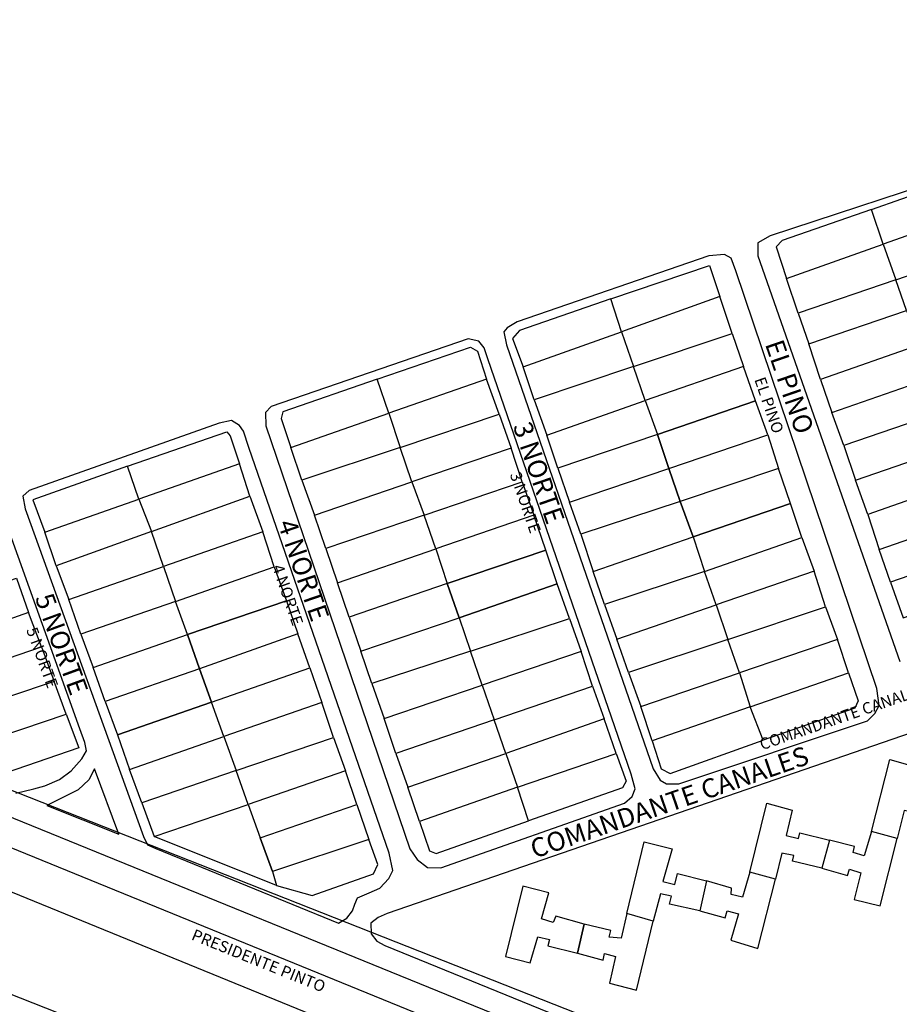
# Model space of a CAD drawing. Units: inches. Extents: x 394044 to 418064, y 6252608 to 6284423.
# Drawn here: x 404767 to 405092, y 6274635 to 6274998 of the extents above; entities that cross this region are included whole.
import ezdxf

# ---------------------------------------------------------------- set-up
doc = ezdxf.new("R2010")
doc.units = ezdxf.units.IN
doc.header["$MEASUREMENT"] = 0
doc.layers.get('0').update_dxf_attribs({"linetype": 'CONTINUOUS'})
for name, color, linetype in [('EDIFICIO', 7, 'CONTINUOUS'), ('NOMBRE_C_GRANDE', 7, 'CONTINUOUS'), ('NOMBRE_CALLE', 7, 'CONTINUOUS'), ('PARCELA', 7, 'CONTINUOUS'), ('SOLERA', 7, 'CONTINUOUS')]:
    doc.layers.add(name, color=color, linetype=linetype)
doc.styles.add('AUDIT_D_050910191855-0', font='txt')

msp = doc.modelspace()

# ---------------------------------------------------------------- linework, layer by layer
for points in [[(404223.86, 6275039.44), (404293.91, 6274942.92), (404411.53, 6274852.73), (405112.21, 6274576.25), (405561.8, 6274461.12), (405885.61, 6274323.76)], [(405858.22, 6274259.21), (405539.28, 6274394.51), (405090.56, 6274509.41), (404376.66, 6274791.11), (404243.14, 6274893.49), (404167.11, 6274998.26)]]:
    msp.add_lwpolyline(points)
at = {"layer": 'EDIFICIO', "color": 4}
for points in [[(405110.84, 6274710.93), (405107.89, 6274700.27), (405097.23, 6274702.93), (405097.65, 6274705.32), (405093.45, 6274706.16), (405090.78, 6274695.78), (405081.39, 6274698.45), (405088.12, 6274724.95), (405097.23, 6274722.42), (405095.41, 6274712.61), (405099.2, 6274711.21), (405100.04, 6274713.73), (405110.84, 6274710.93)], [(405110.84, 6274710.93), (405107.89, 6274700.27), (405097.23, 6274702.93), (405097.65, 6274705.32), (405093.45, 6274706.16), (405090.78, 6274695.78), (405081.39, 6274698.45), (405088.12, 6274724.95), (405097.23, 6274722.42), (405095.41, 6274712.61), (405099.2, 6274711.21), (405100.04, 6274713.73), (405110.84, 6274710.93)], [(405065.82, 6274695.22), (405063.02, 6274684.84), (405052.22, 6274687.51), (405052.78, 6274689.61), (405048.29, 6274690.45), (405045.91, 6274680.78), (405036.51, 6274683.44), (405042.82, 6274708.82), (405052.08, 6274706.3), (405049.84, 6274696.9), (405054.46, 6274695.78), (405054.88, 6274697.88), (405065.82, 6274695.22)], [(405065.82, 6274695.22), (405063.02, 6274684.84), (405052.22, 6274687.51), (405052.78, 6274689.61), (405048.29, 6274690.45), (405045.91, 6274680.78), (405036.51, 6274683.44), (405042.82, 6274708.82), (405052.08, 6274706.3), (405049.84, 6274696.9), (405054.46, 6274695.78), (405054.88, 6274697.88), (405065.82, 6274695.22)], [(405090.78, 6274695.78), (405081.39, 6274698.45), (405078.72, 6274689.47), (405074.66, 6274690.73), (405075.08, 6274692.84), (405065.82, 6274695.22), (405063.02, 6274684.84), (405072.55, 6274682.18), (405073.25, 6274684.56), (405077.46, 6274683.16), (405074.94, 6274673.34), (405084.61, 6274670.96), (405090.78, 6274695.78)], [(405090.78, 6274695.78), (405081.39, 6274698.45), (405078.72, 6274689.47), (405074.66, 6274690.73), (405075.08, 6274692.84), (405065.82, 6274695.22), (405063.02, 6274684.84), (405072.55, 6274682.18), (405073.25, 6274684.56), (405077.46, 6274683.16), (405074.94, 6274673.34), (405084.61, 6274670.96), (405090.78, 6274695.78)], [(405020.53, 6274680.22), (405018, 6274669.14), (405006.92, 6274671.66), (405007.63, 6274674.61), (405003.56, 6274675.45), (405000.89, 6274665.35), (404991.08, 6274668.16), (404997.53, 6274694.66), (405007.91, 6274691.99), (405004.4, 6274679.93), (405008.89, 6274678.81), (405009.87, 6274682.88), (405020.53, 6274680.22)], [(405020.53, 6274680.22), (405018, 6274669.14), (405006.92, 6274671.66), (405007.63, 6274674.61), (405003.56, 6274675.45), (405000.89, 6274665.35), (404991.08, 6274668.16), (404997.53, 6274694.66), (405007.91, 6274691.99), (405004.4, 6274679.93), (405008.89, 6274678.81), (405009.87, 6274682.88), (405020.53, 6274680.22)], [(405045.91, 6274680.78), (405036.51, 6274683.44), (405033.85, 6274674.19), (405029.64, 6274675.17), (405029.78, 6274677.55), (405020.53, 6274680.22), (405018, 6274669.14), (405027.4, 6274666.61), (405028.1, 6274669.14), (405032.31, 6274668.02), (405029.5, 6274658.34), (405039.46, 6274655.25), (405045.91, 6274680.78)], [(405045.91, 6274680.78), (405036.51, 6274683.44), (405033.85, 6274674.19), (405029.64, 6274675.17), (405029.78, 6274677.55), (405020.53, 6274680.22), (405018, 6274669.14), (405027.4, 6274666.61), (405028.1, 6274669.14), (405032.31, 6274668.02), (405029.5, 6274658.34), (405039.46, 6274655.25), (405045.91, 6274680.78)], [(404975.37, 6274664.23), (404965, 6274667.17), (404964.01, 6274664.79), (404959.67, 6274666.19), (404962.33, 6274675.73), (404952.8, 6274678.25), (404946.34, 6274652.31), (404955.46, 6274649.93), (404958.26, 6274659.6), (404962.61, 6274658.62), (404962.05, 6274656.24), (404972.99, 6274653.57), (404975.37, 6274664.23)], [(404975.37, 6274664.23), (404965, 6274667.17), (404964.01, 6274664.79), (404959.67, 6274666.19), (404962.33, 6274675.73), (404952.8, 6274678.25), (404946.34, 6274652.31), (404955.46, 6274649.93), (404958.26, 6274659.6), (404962.61, 6274658.62), (404962.05, 6274656.24), (404972.99, 6274653.57), (404975.37, 6274664.23)], [(405000.89, 6274665.35), (404991.08, 6274668.16), (404988.98, 6274659.04), (404984.63, 6274659.46), (404985.19, 6274661.84), (404975.37, 6274664.23), (404972.99, 6274653.57), (404982.38, 6274650.91), (404982.95, 6274653.43), (404987.01, 6274652.31), (404984.77, 6274642.49), (404994.72, 6274639.83), (405000.89, 6274665.35)], [(405000.89, 6274665.35), (404991.08, 6274668.16), (404988.98, 6274659.04), (404984.63, 6274659.46), (404985.19, 6274661.84), (404975.37, 6274664.23), (404972.99, 6274653.57), (404982.38, 6274650.91), (404982.95, 6274653.43), (404987.01, 6274652.31), (404984.77, 6274642.49), (404994.72, 6274639.83), (405000.89, 6274665.35)]]:
    msp.add_lwpolyline(points, dxfattribs=at)
at = {"layer": 'PARCELA', "color": 8}
for points in [[(405114.9, 6274939.64), (405118.55, 6274938.8), (405122.33, 6274928), (405085.73, 6274915.1), (405081.39, 6274927.86), (405114.9, 6274939.64)], [(405114.9, 6274939.64), (405118.55, 6274938.8), (405122.33, 6274928), (405085.73, 6274915.1), (405081.39, 6274927.86), (405114.9, 6274939.64)], [(405048.43, 6274916.5), (405046.19, 6274914.12), (405049.98, 6274902.48), (405085.73, 6274915.1), (405081.39, 6274927.86), (405048.43, 6274916.5)], [(405048.43, 6274916.5), (405046.19, 6274914.12), (405049.98, 6274902.48), (405085.73, 6274915.1), (405081.39, 6274927.86), (405048.43, 6274916.5)], [(405085.73, 6274915.1), (405090.36, 6274901.92), (405127.24, 6274914.54), (405122.33, 6274928), (405085.73, 6274915.1)], [(405085.73, 6274915.1), (405090.36, 6274901.92), (405127.24, 6274914.54), (405122.33, 6274928), (405085.73, 6274915.1)], [(405085.73, 6274915.1), (405090.36, 6274901.92), (405054.32, 6274889.58), (405049.98, 6274902.48), (405085.73, 6274915.1)], [(405085.73, 6274915.1), (405090.36, 6274901.92), (405054.32, 6274889.58), (405049.98, 6274902.48), (405085.73, 6274915.1)], [(405127.24, 6274914.54), (405131.03, 6274902.9), (405094.29, 6274890.56), (405090.36, 6274901.92), (405127.24, 6274914.54)], [(405127.24, 6274914.54), (405131.03, 6274902.9), (405094.29, 6274890.56), (405090.36, 6274901.92), (405127.24, 6274914.54)], [(405021.65, 6274907.25), (405025.44, 6274895.75), (404989.12, 6274882.71), (404985.19, 6274894.91), (405021.65, 6274907.25)], [(405021.65, 6274907.25), (405025.44, 6274895.75), (404989.12, 6274882.71), (404985.19, 6274894.91), (405021.65, 6274907.25)], [(405054.32, 6274889.58), (405058.25, 6274878.36), (405094.29, 6274890.56), (405090.36, 6274901.92), (405054.32, 6274889.58)], [(405054.32, 6274889.58), (405058.25, 6274878.36), (405094.29, 6274890.56), (405090.36, 6274901.92), (405054.32, 6274889.58)], [(404989.12, 6274882.71), (404993.6, 6274869.95), (405029.92, 6274882.15), (405025.44, 6274895.75), (404989.12, 6274882.71)], [(404989.12, 6274882.71), (404993.6, 6274869.95), (405029.92, 6274882.15), (405025.44, 6274895.75), (404989.12, 6274882.71)], [(404951.53, 6274883.27), (404949.01, 6274880.32), (404952.94, 6274869.81), (404989.12, 6274882.71), (404985.19, 6274894.91), (404951.53, 6274883.27)], [(404951.53, 6274883.27), (404949.01, 6274880.32), (404952.94, 6274869.81), (404989.12, 6274882.71), (404985.19, 6274894.91), (404951.53, 6274883.27)], [(405094.29, 6274890.56), (405099.06, 6274877.94), (405062.6, 6274865.18), (405058.25, 6274878.36), (405094.29, 6274890.56)], [(405094.29, 6274890.56), (405099.06, 6274877.94), (405062.6, 6274865.18), (405058.25, 6274878.36), (405094.29, 6274890.56)], [(404989.12, 6274882.71), (404993.6, 6274869.95), (404957, 6274857.61), (404952.94, 6274869.81), (404989.12, 6274882.71)], [(404989.12, 6274882.71), (404993.6, 6274869.95), (404957, 6274857.61), (404952.94, 6274869.81), (404989.12, 6274882.71)], [(405029.92, 6274882.15), (405034.13, 6274869.95), (404997.95, 6274857.47), (404993.6, 6274869.95), (405029.92, 6274882.15)], [(405029.92, 6274882.15), (405034.13, 6274869.95), (404997.95, 6274857.47), (404993.6, 6274869.95), (405029.92, 6274882.15)], [(405062.6, 6274865.18), (405066.8, 6274852.98), (405103.54, 6274865.74), (405099.06, 6274877.94), (405062.6, 6274865.18)], [(405062.6, 6274865.18), (405066.8, 6274852.98), (405103.54, 6274865.74), (405099.06, 6274877.94), (405062.6, 6274865.18)], [(404933.44, 6274877.1), (404936.11, 6274875.56), (404939.33, 6274865.32), (404903.29, 6274852.7), (404899.09, 6274865.32), (404933.44, 6274877.1)], [(404933.44, 6274877.1), (404936.11, 6274875.56), (404939.33, 6274865.32), (404903.29, 6274852.7), (404899.09, 6274865.32), (404933.44, 6274877.1)], [(404957, 6274857.61), (404961.63, 6274844.57), (404997.95, 6274857.47), (404993.6, 6274869.95), (404957, 6274857.61)], [(404957, 6274857.61), (404961.63, 6274844.57), (404997.95, 6274857.47), (404993.6, 6274869.95), (404957, 6274857.61)], [(404997.95, 6274857.47), (405002.44, 6274844.85), (405038.62, 6274857.33), (405034.13, 6274869.95), (404997.95, 6274857.47)], [(404997.95, 6274857.47), (405002.44, 6274844.85), (405038.62, 6274857.33), (405034.13, 6274869.95), (404997.95, 6274857.47)], [(404864.31, 6274853.26), (404863.61, 6274850.74), (404867.25, 6274840.08), (404903.29, 6274852.7), (404899.09, 6274865.32), (404864.31, 6274853.26)], [(404864.31, 6274853.26), (404863.61, 6274850.74), (404867.25, 6274840.08), (404903.29, 6274852.7), (404899.09, 6274865.32), (404864.31, 6274853.26)], [(404903.29, 6274852.7), (404907.5, 6274840.08), (404944.1, 6274852.42), (404939.33, 6274865.32), (404903.29, 6274852.7)], [(404903.29, 6274852.7), (404907.5, 6274840.08), (404944.1, 6274852.42), (404939.33, 6274865.32), (404903.29, 6274852.7)], [(405103.54, 6274865.74), (405107.75, 6274853.4), (405071.15, 6274840.78), (405066.8, 6274852.98), (405103.54, 6274865.74)], [(405103.54, 6274865.74), (405107.75, 6274853.4), (405071.15, 6274840.78), (405066.8, 6274852.98), (405103.54, 6274865.74)], [(404997.95, 6274857.47), (405002.44, 6274844.85), (404965.7, 6274832.51), (404961.63, 6274844.57), (404997.95, 6274857.47)], [(404997.95, 6274857.47), (405002.44, 6274844.85), (404965.7, 6274832.51), (404961.63, 6274844.57), (404997.95, 6274857.47)], [(405002.44, 6274844.85), (405006.64, 6274832.37), (405043.1, 6274844.71), (405038.62, 6274857.33), (405002.44, 6274844.85)], [(405002.44, 6274844.85), (405006.64, 6274832.37), (405043.1, 6274844.71), (405038.62, 6274857.33), (405002.44, 6274844.85)], [(404903.29, 6274852.7), (404907.5, 6274840.08), (404871.32, 6274828.02), (404867.25, 6274840.08), (404903.29, 6274852.7)], [(404903.29, 6274852.7), (404907.5, 6274840.08), (404871.32, 6274828.02), (404867.25, 6274840.08), (404903.29, 6274852.7)], [(404944.1, 6274852.42), (404948.45, 6274839.8), (404911.85, 6274827.46), (404907.5, 6274840.08), (404944.1, 6274852.42)], [(404944.1, 6274852.42), (404948.45, 6274839.8), (404911.85, 6274827.46), (404907.5, 6274840.08), (404944.1, 6274852.42)], [(405071.15, 6274840.78), (405075.5, 6274828.02), (405112.24, 6274840.64), (405107.75, 6274853.4), (405071.15, 6274840.78)], [(405071.15, 6274840.78), (405075.5, 6274828.02), (405112.24, 6274840.64), (405107.75, 6274853.4), (405071.15, 6274840.78)], [(404843.56, 6274845.83), (404844.82, 6274844.43), (404848.32, 6274834.05), (404811.16, 6274821.01), (404806.96, 6274833.21), (404843.56, 6274845.83)], [(404843.56, 6274845.83), (404844.82, 6274844.43), (404848.32, 6274834.05), (404811.16, 6274821.01), (404806.96, 6274833.21), (404843.56, 6274845.83)], [(404965.7, 6274832.51), (404970.04, 6274819.89), (405006.64, 6274832.37), (405002.44, 6274844.85), (404965.7, 6274832.51)], [(404965.7, 6274832.51), (404970.04, 6274819.89), (405006.64, 6274832.37), (405002.44, 6274844.85), (404965.7, 6274832.51)], [(405043.1, 6274844.71), (405047.03, 6274832.37), (405010.85, 6274820.17), (405006.64, 6274832.37), (405043.1, 6274844.71)], [(405043.1, 6274844.71), (405047.03, 6274832.37), (405010.85, 6274820.17), (405006.64, 6274832.37), (405043.1, 6274844.71)], [(404871.32, 6274828.02), (404875.95, 6274815.12), (404911.85, 6274827.46), (404907.5, 6274840.08), (404871.32, 6274828.02)], [(404871.32, 6274828.02), (404875.95, 6274815.12), (404911.85, 6274827.46), (404907.5, 6274840.08), (404871.32, 6274828.02)], [(404911.85, 6274827.46), (404916.34, 6274815.12), (404952.52, 6274827.46), (404948.45, 6274839.8), (404911.85, 6274827.46)], [(404911.85, 6274827.46), (404916.34, 6274815.12), (404952.52, 6274827.46), (404948.45, 6274839.8), (404911.85, 6274827.46)], [(405112.24, 6274840.64), (405116.73, 6274828.3), (405079.99, 6274815.4), (405075.5, 6274828.02), (405112.24, 6274840.64)], [(404811.16, 6274821.01), (404815.79, 6274809.09), (404852.11, 6274822.13), (404848.32, 6274834.05), (404811.16, 6274821.01)], [(404811.16, 6274821.01), (404815.79, 6274809.09), (404852.11, 6274822.13), (404848.32, 6274834.05), (404811.16, 6274821.01)], [(404772.04, 6274820.73), (404776.53, 6274808.81), (404811.16, 6274821.01), (404806.96, 6274833.21), (404772.04, 6274820.73)], [(404772.04, 6274820.73), (404776.53, 6274808.81), (404811.16, 6274821.01), (404806.96, 6274833.21), (404772.04, 6274820.73)], [(405006.64, 6274832.37), (405010.85, 6274820.17), (404974.11, 6274808.11), (404970.04, 6274819.89), (405006.64, 6274832.37)], [(405006.64, 6274832.37), (405010.85, 6274820.17), (404974.11, 6274808.11), (404970.04, 6274819.89), (405006.64, 6274832.37)], [(405010.85, 6274820.17), (405015.62, 6274807.12), (405051.52, 6274819.46), (405047.03, 6274832.37), (405010.85, 6274820.17)], [(405010.85, 6274820.17), (405015.62, 6274807.12), (405051.52, 6274819.46), (405047.03, 6274832.37), (405010.85, 6274820.17)], [(404911.85, 6274827.46), (404916.34, 6274815.12), (404880.16, 6274802.78), (404875.95, 6274815.12), (404911.85, 6274827.46)], [(404911.85, 6274827.46), (404916.34, 6274815.12), (404880.16, 6274802.78), (404875.95, 6274815.12), (404911.85, 6274827.46)], [(404952.52, 6274827.46), (404956.86, 6274815.12), (404920.68, 6274802.64), (404916.34, 6274815.12), (404952.52, 6274827.46)], [(404952.52, 6274827.46), (404956.86, 6274815.12), (404920.68, 6274802.64), (404916.34, 6274815.12), (404952.52, 6274827.46)], [(405079.99, 6274815.4), (405084.19, 6274802.5), (405121.35, 6274815.4), (405116.73, 6274828.3), (405079.99, 6274815.4)], [(405079.99, 6274815.4), (405084.19, 6274802.5), (405121.35, 6274815.4), (405116.73, 6274828.3), (405079.99, 6274815.4)], [(404811.16, 6274821.01), (404815.79, 6274809.09), (404780.59, 6274796.47), (404776.53, 6274808.81), (404811.16, 6274821.01)], [(404811.16, 6274821.01), (404815.79, 6274809.09), (404780.59, 6274796.47), (404776.53, 6274808.81), (404811.16, 6274821.01)], [(404852.11, 6274822.13), (404856.88, 6274808.95), (404820.28, 6274796.19), (404815.79, 6274809.09), (404852.11, 6274822.13)], [(404852.11, 6274822.13), (404856.88, 6274808.95), (404820.28, 6274796.19), (404815.79, 6274809.09), (404852.11, 6274822.13)], [(404974.11, 6274808.11), (404978.74, 6274794.36), (405015.62, 6274807.12), (405010.85, 6274820.17), (404974.11, 6274808.11)], [(404974.11, 6274808.11), (404978.74, 6274794.36), (405015.62, 6274807.12), (405010.85, 6274820.17), (404974.11, 6274808.11)], [(405015.62, 6274807.12), (405019.83, 6274794.36), (405055.73, 6274806.84), (405051.52, 6274819.46), (405015.62, 6274807.12)], [(405015.62, 6274807.12), (405019.83, 6274794.36), (405055.73, 6274806.84), (405051.52, 6274819.46), (405015.62, 6274807.12)], [(404880.16, 6274802.78), (404884.36, 6274790.16), (404920.68, 6274802.64), (404916.34, 6274815.12), (404880.16, 6274802.78)], [(404880.16, 6274802.78), (404884.36, 6274790.16), (404920.68, 6274802.64), (404916.34, 6274815.12), (404880.16, 6274802.78)], [(404920.68, 6274802.64), (404924.89, 6274789.88), (404961.21, 6274802.22), (404956.86, 6274815.12), (404920.68, 6274802.64)], [(404920.68, 6274802.64), (404924.89, 6274789.88), (404961.21, 6274802.22), (404956.86, 6274815.12), (404920.68, 6274802.64)], [(405121.35, 6274815.4), (405125.42, 6274803.2), (405088.4, 6274790.44), (405084.19, 6274802.5), (405121.35, 6274815.4)], [(405121.35, 6274815.4), (405125.42, 6274803.2), (405088.4, 6274790.44), (405084.19, 6274802.5), (405121.35, 6274815.4)], [(404780.59, 6274796.47), (404785.36, 6274783.99), (404820.28, 6274796.19), (404815.79, 6274809.09), (404780.59, 6274796.47)], [(404780.59, 6274796.47), (404785.36, 6274783.99), (404820.28, 6274796.19), (404815.79, 6274809.09), (404780.59, 6274796.47)], [(404820.28, 6274796.19), (404824.62, 6274783.28), (404861.08, 6274796.05), (404856.88, 6274808.95), (404820.28, 6274796.19)], [(404820.28, 6274796.19), (404824.62, 6274783.28), (404861.08, 6274796.05), (404856.88, 6274808.95), (404820.28, 6274796.19)], [(405015.62, 6274807.12), (405019.83, 6274794.36), (404982.95, 6274782.16), (404978.74, 6274794.36), (405015.62, 6274807.12)], [(405015.62, 6274807.12), (405019.83, 6274794.36), (404982.95, 6274782.16), (404978.74, 6274794.36), (405015.62, 6274807.12)], [(405055.73, 6274806.84), (405060.21, 6274794.5), (405024.03, 6274782.02), (405019.83, 6274794.36), (405055.73, 6274806.84)], [(405055.73, 6274806.84), (405060.21, 6274794.5), (405024.03, 6274782.02), (405019.83, 6274794.36), (405055.73, 6274806.84)], [(404920.68, 6274802.64), (404924.89, 6274789.88), (404888.71, 6274777.54), (404884.36, 6274790.16), (404920.68, 6274802.64)], [(404920.68, 6274802.64), (404924.89, 6274789.88), (404888.71, 6274777.54), (404884.36, 6274790.16), (404920.68, 6274802.64)], [(404924.89, 6274789.88), (404929.24, 6274777.26), (404965.42, 6274789.74), (404961.21, 6274802.22), (404924.89, 6274789.88)], [(404924.89, 6274789.88), (404929.24, 6274777.26), (404965.42, 6274789.74), (404961.21, 6274802.22), (404924.89, 6274789.88)], [(405088.4, 6274790.44), (405093.03, 6274777.26), (405130.05, 6274790.16), (405125.42, 6274803.2), (405088.4, 6274790.44)], [(405088.4, 6274790.44), (405093.03, 6274777.26), (405130.05, 6274790.16), (405125.42, 6274803.2), (405088.4, 6274790.44)], [(404820.28, 6274796.19), (404824.62, 6274783.28), (404789.71, 6274771.23), (404785.36, 6274783.99), (404820.28, 6274796.19)], [(404820.28, 6274796.19), (404824.62, 6274783.28), (404789.71, 6274771.23), (404785.36, 6274783.99), (404820.28, 6274796.19)], [(404824.62, 6274783.28), (404861.08, 6274796.05), (404865.57, 6274783.57), (404829.11, 6274771.08), (404824.62, 6274783.28)], [(404824.62, 6274783.28), (404861.08, 6274796.05), (404865.57, 6274783.57), (404829.11, 6274771.08), (404824.62, 6274783.28)], [(404982.95, 6274782.16), (404987.43, 6274769.4), (405024.03, 6274782.02), (405019.83, 6274794.36), (404982.95, 6274782.16)], [(404982.95, 6274782.16), (404987.43, 6274769.4), (405024.03, 6274782.02), (405019.83, 6274794.36), (404982.95, 6274782.16)], [(405024.03, 6274782.02), (405028.38, 6274769.26), (405064.42, 6274781.32), (405060.21, 6274794.5), (405024.03, 6274782.02)], [(405024.03, 6274782.02), (405028.38, 6274769.26), (405064.42, 6274781.32), (405060.21, 6274794.5), (405024.03, 6274782.02)], [(404766.01, 6274791.84), (404770.5, 6274779.22), (404738.1, 6274767.72), (404733.47, 6274780.48), (404766.01, 6274791.84)], [(404766.01, 6274791.84), (404770.5, 6274779.22), (404738.1, 6274767.72), (404733.47, 6274780.48), (404766.01, 6274791.84)], [(404888.71, 6274777.54), (404893.06, 6274764.91), (404929.24, 6274777.26), (404924.89, 6274789.88), (404888.71, 6274777.54)], [(404888.71, 6274777.54), (404893.06, 6274764.91), (404929.24, 6274777.26), (404924.89, 6274789.88), (404888.71, 6274777.54)], [(404929.24, 6274777.26), (404933.44, 6274764.91), (404970.04, 6274776.97), (404965.42, 6274789.74), (404929.24, 6274777.26)], [(404929.24, 6274777.26), (404933.44, 6274764.91), (404970.04, 6274776.97), (404965.42, 6274789.74), (404929.24, 6274777.26)], [(404789.71, 6274771.23), (404794.33, 6274758.88), (404829.11, 6274771.08), (404824.62, 6274783.28), (404789.71, 6274771.23)], [(404789.71, 6274771.23), (404794.33, 6274758.88), (404829.11, 6274771.08), (404824.62, 6274783.28), (404789.71, 6274771.23)], [(404865.57, 6274783.57), (404869.78, 6274771.37), (404833.46, 6274758.46), (404829.11, 6274771.08), (404865.57, 6274783.57)], [(404865.57, 6274783.57), (404869.78, 6274771.37), (404833.46, 6274758.46), (404829.11, 6274771.08), (404865.57, 6274783.57)], [(405024.03, 6274782.02), (405028.38, 6274769.26), (404991.78, 6274757.06), (404987.43, 6274769.4), (405024.03, 6274782.02)], [(405024.03, 6274782.02), (405028.38, 6274769.26), (404991.78, 6274757.06), (404987.43, 6274769.4), (405024.03, 6274782.02)], [(405064.42, 6274781.32), (405068.77, 6274769.26), (405032.73, 6274756.92), (405028.38, 6274769.26), (405064.42, 6274781.32)], [(405064.42, 6274781.32), (405068.77, 6274769.26), (405032.73, 6274756.92), (405028.38, 6274769.26), (405064.42, 6274781.32)], [(404738.1, 6274767.72), (404742.59, 6274755.38), (404775.26, 6274766.6), (404770.5, 6274779.22), (404738.1, 6274767.72)], [(404738.1, 6274767.72), (404742.59, 6274755.38), (404775.26, 6274766.6), (404770.5, 6274779.22), (404738.1, 6274767.72)], [(404929.24, 6274777.26), (404933.44, 6274764.91), (404897.12, 6274753), (404893.06, 6274764.91), (404929.24, 6274777.26)], [(404929.24, 6274777.26), (404933.44, 6274764.91), (404897.12, 6274753), (404893.06, 6274764.91), (404929.24, 6274777.26)], [(404970.04, 6274776.97), (404974.25, 6274764.77), (404937.79, 6274752.43), (404933.44, 6274764.91), (404970.04, 6274776.97)], [(404970.04, 6274776.97), (404974.25, 6274764.77), (404937.79, 6274752.43), (404933.44, 6274764.91), (404970.04, 6274776.97)], [(404829.11, 6274771.08), (404833.46, 6274758.46), (404798.68, 6274746.4), (404794.33, 6274758.88), (404829.11, 6274771.08)], [(404829.11, 6274771.08), (404833.46, 6274758.46), (404798.68, 6274746.4), (404794.33, 6274758.88), (404829.11, 6274771.08)], [(404833.46, 6274758.46), (404837.95, 6274746.12), (404874.27, 6274758.74), (404869.78, 6274771.37), (404833.46, 6274758.46)], [(404833.46, 6274758.46), (404837.95, 6274746.12), (404874.27, 6274758.74), (404869.78, 6274771.37), (404833.46, 6274758.46)], [(404991.78, 6274757.06), (404996.27, 6274744.58), (405032.73, 6274756.92), (405028.38, 6274769.26), (404991.78, 6274757.06)], [(404991.78, 6274757.06), (404996.27, 6274744.58), (405032.73, 6274756.92), (405028.38, 6274769.26), (404991.78, 6274757.06)], [(405032.73, 6274756.92), (405036.65, 6274744.44), (405072.83, 6274756.92), (405068.77, 6274769.26), (405032.73, 6274756.92)], [(405032.73, 6274756.92), (405036.65, 6274744.44), (405072.83, 6274756.92), (405068.77, 6274769.26), (405032.73, 6274756.92)], [(404775.26, 6274766.6), (404779.89, 6274753.7), (404747.22, 6274742.76), (404742.59, 6274755.38), (404775.26, 6274766.6)], [(404775.26, 6274766.6), (404779.89, 6274753.7), (404747.22, 6274742.76), (404742.59, 6274755.38), (404775.26, 6274766.6)], [(404897.12, 6274753), (404901.61, 6274740.09), (404937.79, 6274752.43), (404933.44, 6274764.91), (404897.12, 6274753)], [(404897.12, 6274753), (404901.61, 6274740.09), (404937.79, 6274752.43), (404933.44, 6274764.91), (404897.12, 6274753)], [(404937.79, 6274752.43), (404942.14, 6274739.67), (404978.46, 6274752.01), (404974.25, 6274764.77), (404937.79, 6274752.43)], [(404937.79, 6274752.43), (404942.14, 6274739.67), (404978.46, 6274752.01), (404974.25, 6274764.77), (404937.79, 6274752.43)], [(404798.68, 6274746.4), (404803.31, 6274734.06), (404837.95, 6274746.12), (404833.46, 6274758.46), (404798.68, 6274746.4)], [(404798.68, 6274746.4), (404803.31, 6274734.06), (404837.95, 6274746.12), (404833.46, 6274758.46), (404798.68, 6274746.4)], [(404874.27, 6274758.74), (404878.61, 6274745.98), (404842.43, 6274733.5), (404837.95, 6274746.12), (404874.27, 6274758.74)], [(404874.27, 6274758.74), (404878.61, 6274745.98), (404842.43, 6274733.5), (404837.95, 6274746.12), (404874.27, 6274758.74)], [(405032.73, 6274756.92), (405036.65, 6274744.44), (405000.47, 6274731.82), (404996.27, 6274744.58), (405032.73, 6274756.92)], [(405032.73, 6274756.92), (405036.65, 6274744.44), (405000.47, 6274731.82), (404996.27, 6274744.58), (405032.73, 6274756.92)], [(405072.83, 6274756.92), (405076.48, 6274746.68), (405075.22, 6274743.88), (405041.42, 6274732.1), (405036.65, 6274744.44), (405072.83, 6274756.92)], [(405072.83, 6274756.92), (405076.48, 6274746.68), (405075.22, 6274743.88), (405041.42, 6274732.1), (405036.65, 6274744.44), (405072.83, 6274756.92)], [(404747.22, 6274742.76), (404751.84, 6274730.7), (404784.38, 6274741.64), (404779.89, 6274753.7), (404747.22, 6274742.76)], [(404747.22, 6274742.76), (404751.84, 6274730.7), (404784.38, 6274741.64), (404779.89, 6274753.7), (404747.22, 6274742.76)], [(404937.79, 6274752.43), (404942.14, 6274739.67), (404905.96, 6274727.19), (404901.61, 6274740.09), (404937.79, 6274752.43)], [(404937.79, 6274752.43), (404942.14, 6274739.67), (404905.96, 6274727.19), (404901.61, 6274740.09), (404937.79, 6274752.43)], [(404978.46, 6274752.01), (404982.8, 6274739.95), (404946.49, 6274727.19), (404942.14, 6274739.67), (404978.46, 6274752.01)], [(404978.46, 6274752.01), (404982.8, 6274739.95), (404946.49, 6274727.19), (404942.14, 6274739.67), (404978.46, 6274752.01)], [(404803.31, 6274734.06), (404807.66, 6274721.3), (404842.43, 6274733.5), (404837.95, 6274746.12), (404803.31, 6274734.06)], [(404803.31, 6274734.06), (404807.66, 6274721.3), (404842.43, 6274733.5), (404837.95, 6274746.12), (404803.31, 6274734.06)], [(404842.43, 6274733.5), (404847.06, 6274720.88), (404882.96, 6274733.08), (404878.61, 6274745.98), (404842.43, 6274733.5)], [(404842.43, 6274733.5), (404847.06, 6274720.88), (404882.96, 6274733.08), (404878.61, 6274745.98), (404842.43, 6274733.5)], [(405000.47, 6274731.82), (405003.84, 6274721.58), (405007.06, 6274719.76), (405041.42, 6274732.1), (405036.65, 6274744.44), (405000.47, 6274731.82)], [(405000.47, 6274731.82), (405003.84, 6274721.58), (405007.06, 6274719.76), (405041.42, 6274732.1), (405036.65, 6274744.44), (405000.47, 6274731.82)], [(404784.38, 6274741.64), (404789.01, 6274729.3), (404761.8, 6274719.9), (404754.65, 6274721.16), (404751.84, 6274730.7), (404784.38, 6274741.64)], [(404784.38, 6274741.64), (404789.01, 6274729.3), (404761.8, 6274719.9), (404754.65, 6274721.16), (404751.84, 6274730.7), (404784.38, 6274741.64)], [(404905.96, 6274727.19), (404910.31, 6274714.71), (404946.49, 6274727.19), (404942.14, 6274739.67), (404905.96, 6274727.19)], [(404905.96, 6274727.19), (404910.31, 6274714.71), (404946.49, 6274727.19), (404942.14, 6274739.67), (404905.96, 6274727.19)], [(404946.49, 6274727.19), (404950.83, 6274714.71), (404987.15, 6274727.19), (404982.8, 6274739.95), (404946.49, 6274727.19)], [(404946.49, 6274727.19), (404950.83, 6274714.71), (404987.15, 6274727.19), (404982.8, 6274739.95), (404946.49, 6274727.19)], [(404842.43, 6274733.5), (404847.06, 6274720.88), (404812.28, 6274708.96), (404807.66, 6274721.3), (404842.43, 6274733.5)], [(404842.43, 6274733.5), (404847.06, 6274720.88), (404812.28, 6274708.96), (404807.66, 6274721.3), (404842.43, 6274733.5)], [(404882.96, 6274733.08), (404887.31, 6274720.74), (404851.41, 6274708.4), (404847.06, 6274720.88), (404882.96, 6274733.08)], [(404882.96, 6274733.08), (404887.31, 6274720.74), (404851.41, 6274708.4), (404847.06, 6274720.88), (404882.96, 6274733.08)], [(404946.49, 6274727.19), (404950.83, 6274714.71), (404914.65, 6274702.09), (404910.31, 6274714.71), (404946.49, 6274727.19)], [(404946.49, 6274727.19), (404950.83, 6274714.71), (404914.65, 6274702.09), (404910.31, 6274714.71), (404946.49, 6274727.19)], [(404987.15, 6274727.19), (404990.94, 6274716.96), (404989.54, 6274714.57), (404954.9, 6274702.37), (404950.83, 6274714.71), (404987.15, 6274727.19)], [(404987.15, 6274727.19), (404990.94, 6274716.96), (404989.54, 6274714.57), (404954.9, 6274702.37), (404950.83, 6274714.71), (404987.15, 6274727.19)], [(405110.84, 6274710.93), (405107.89, 6274700.27), (405097.23, 6274702.93), (405097.65, 6274705.32), (405093.45, 6274706.16), (405090.78, 6274695.78), (405081.39, 6274698.45), (405088.12, 6274724.95), (405097.23, 6274722.42), (405095.41, 6274712.61), (405099.2, 6274711.21), (405100.04, 6274713.73), (405110.84, 6274710.93)], [(405110.84, 6274710.93), (405107.89, 6274700.27), (405097.23, 6274702.93), (405097.65, 6274705.32), (405093.45, 6274706.16), (405090.78, 6274695.78), (405081.39, 6274698.45), (405088.12, 6274724.95), (405097.23, 6274722.42), (405095.41, 6274712.61), (405099.2, 6274711.21), (405100.04, 6274713.73), (405110.84, 6274710.93)], [(404812.28, 6274708.96), (404816.77, 6274696.62), (404851.41, 6274708.4), (404847.06, 6274720.88), (404812.28, 6274708.96)], [(404812.28, 6274708.96), (404816.77, 6274696.62), (404851.41, 6274708.4), (404847.06, 6274720.88), (404812.28, 6274708.96)], [(404851.41, 6274708.4), (404855.9, 6274696.06), (404891.51, 6274708.4), (404887.31, 6274720.74), (404851.41, 6274708.4)], [(404851.41, 6274708.4), (404855.9, 6274696.06), (404891.51, 6274708.4), (404887.31, 6274720.74), (404851.41, 6274708.4)], [(404914.65, 6274702.09), (404918.3, 6274691.29), (404920.82, 6274690.31), (404954.9, 6274702.37), (404950.83, 6274714.71), (404914.65, 6274702.09)], [(404914.65, 6274702.09), (404918.3, 6274691.29), (404920.82, 6274690.31), (404954.9, 6274702.37), (404950.83, 6274714.71), (404914.65, 6274702.09)], [(404851.41, 6274708.4), (404855.9, 6274696.06), (404860.38, 6274683.72), (404861.93, 6274678.53), (404816.77, 6274696.62), (404851.41, 6274708.4)], [(404851.41, 6274708.4), (404855.9, 6274696.06), (404860.38, 6274683.72), (404861.93, 6274678.53), (404816.77, 6274696.62), (404851.41, 6274708.4)], [(404891.51, 6274708.4), (404896, 6274695.5), (404860.38, 6274683.72), (404855.9, 6274696.06), (404891.51, 6274708.4)], [(404891.51, 6274708.4), (404896, 6274695.5), (404860.38, 6274683.72), (404855.9, 6274696.06), (404891.51, 6274708.4)], [(405065.82, 6274695.22), (405063.02, 6274684.84), (405052.22, 6274687.51), (405052.78, 6274689.61), (405048.29, 6274690.45), (405045.91, 6274680.78), (405036.51, 6274683.44), (405042.82, 6274708.82), (405052.08, 6274706.3), (405049.84, 6274696.9), (405054.46, 6274695.78), (405054.88, 6274697.88), (405065.82, 6274695.22)], [(405065.82, 6274695.22), (405063.02, 6274684.84), (405052.22, 6274687.51), (405052.78, 6274689.61), (405048.29, 6274690.45), (405045.91, 6274680.78), (405036.51, 6274683.44), (405042.82, 6274708.82), (405052.08, 6274706.3), (405049.84, 6274696.9), (405054.46, 6274695.78), (405054.88, 6274697.88), (405065.82, 6274695.22)], [(405090.78, 6274695.78), (405081.39, 6274698.45), (405078.72, 6274689.47), (405074.66, 6274690.73), (405075.08, 6274692.84), (405065.82, 6274695.22), (405063.02, 6274684.84), (405072.55, 6274682.18), (405073.25, 6274684.56), (405077.46, 6274683.16), (405074.94, 6274673.34), (405084.61, 6274670.96), (405090.78, 6274695.78)], [(405090.78, 6274695.78), (405081.39, 6274698.45), (405078.72, 6274689.47), (405074.66, 6274690.73), (405075.08, 6274692.84), (405065.82, 6274695.22), (405063.02, 6274684.84), (405072.55, 6274682.18), (405073.25, 6274684.56), (405077.46, 6274683.16), (405074.94, 6274673.34), (405084.61, 6274670.96), (405090.78, 6274695.78)], [(404860.38, 6274683.72), (404861.93, 6274678.53), (404875.11, 6274674.75), (404897.68, 6274682.74), (404899.23, 6274686.25), (404896, 6274695.5), (404860.38, 6274683.72)], [(404860.38, 6274683.72), (404861.93, 6274678.53), (404875.11, 6274674.75), (404897.68, 6274682.74), (404899.23, 6274686.25), (404896, 6274695.5), (404860.38, 6274683.72)], [(405020.53, 6274680.22), (405018, 6274669.14), (405006.92, 6274671.66), (405007.63, 6274674.61), (405003.56, 6274675.45), (405000.89, 6274665.35), (404991.08, 6274668.16), (404997.53, 6274694.66), (405007.91, 6274691.99), (405004.4, 6274679.93), (405008.89, 6274678.81), (405009.87, 6274682.88), (405020.53, 6274680.22)], [(405020.53, 6274680.22), (405018, 6274669.14), (405006.92, 6274671.66), (405007.63, 6274674.61), (405003.56, 6274675.45), (405000.89, 6274665.35), (404991.08, 6274668.16), (404997.53, 6274694.66), (405007.91, 6274691.99), (405004.4, 6274679.93), (405008.89, 6274678.81), (405009.87, 6274682.88), (405020.53, 6274680.22)], [(405045.91, 6274680.78), (405036.51, 6274683.44), (405033.85, 6274674.19), (405029.64, 6274675.17), (405029.78, 6274677.55), (405020.53, 6274680.22), (405018, 6274669.14), (405027.4, 6274666.61), (405028.1, 6274669.14), (405032.31, 6274668.02), (405029.5, 6274658.34), (405039.46, 6274655.25), (405045.91, 6274680.78)], [(405045.91, 6274680.78), (405036.51, 6274683.44), (405033.85, 6274674.19), (405029.64, 6274675.17), (405029.78, 6274677.55), (405020.53, 6274680.22), (405018, 6274669.14), (405027.4, 6274666.61), (405028.1, 6274669.14), (405032.31, 6274668.02), (405029.5, 6274658.34), (405039.46, 6274655.25), (405045.91, 6274680.78)], [(404975.37, 6274664.23), (404965, 6274667.17), (404964.01, 6274664.79), (404959.67, 6274666.19), (404962.33, 6274675.73), (404952.8, 6274678.25), (404946.34, 6274652.31), (404955.46, 6274649.93), (404958.26, 6274659.6), (404962.61, 6274658.62), (404962.05, 6274656.24), (404972.99, 6274653.57), (404975.37, 6274664.23)], [(404975.37, 6274664.23), (404965, 6274667.17), (404964.01, 6274664.79), (404959.67, 6274666.19), (404962.33, 6274675.73), (404952.8, 6274678.25), (404946.34, 6274652.31), (404955.46, 6274649.93), (404958.26, 6274659.6), (404962.61, 6274658.62), (404962.05, 6274656.24), (404972.99, 6274653.57), (404975.37, 6274664.23)], [(405000.89, 6274665.35), (404991.08, 6274668.16), (404988.98, 6274659.04), (404984.63, 6274659.46), (404985.19, 6274661.84), (404975.37, 6274664.23), (404972.99, 6274653.57), (404982.38, 6274650.91), (404982.95, 6274653.43), (404987.01, 6274652.31), (404984.77, 6274642.49), (404994.72, 6274639.83), (405000.89, 6274665.35)], [(405000.89, 6274665.35), (404991.08, 6274668.16), (404988.98, 6274659.04), (404984.63, 6274659.46), (404985.19, 6274661.84), (404975.37, 6274664.23), (404972.99, 6274653.57), (404982.38, 6274650.91), (404982.95, 6274653.43), (404987.01, 6274652.31), (404984.77, 6274642.49), (404994.72, 6274639.83), (405000.89, 6274665.35)]]:
    msp.add_lwpolyline(points, dxfattribs=at)
at = {"layer": 'SOLERA', "color": 30}
for points in [[(405117.43, 6274942.31), (405043.95, 6274918.19)], [(405117.43, 6274942.31), (405043.95, 6274918.19)], [(405043.95, 6274918.19), (405039.46, 6274915.52), (405039.46, 6274910.75)], [(405043.95, 6274918.19), (405039.46, 6274915.52), (405039.46, 6274910.75)], [(405021.37, 6274910.75), (404950.69, 6274886.49)], [(405021.37, 6274910.75), (404950.69, 6274886.49)], [(405029.64, 6274909.91), (405027.12, 6274911.32), (405021.37, 6274910.75)], [(405029.64, 6274909.91), (405027.12, 6274911.32), (405021.37, 6274910.75)], [(405039.46, 6274910.75), (405091.76, 6274761.13)], [(405039.46, 6274910.75), (405091.76, 6274761.13)], [(405031.32, 6274905.29), (405029.64, 6274909.91)], [(405031.32, 6274905.29), (405029.64, 6274909.91)], [(405083.35, 6274751.17), (405031.32, 6274905.29)], [(405083.35, 6274751.17), (405031.32, 6274905.29)], [(405427.62, 6274450.52), (405351.61, 6274472.25), (405322.58, 6274481.93), (405274.35, 6274498.48), (405232.7, 6274513.9), (405203.95, 6274525.12), (405164.12, 6274540.83), (405132.15, 6274553.73), (404397.76, 6274852.7), (404360.74, 6274867.84), (404311.38, 6274888.18), (404313.62, 6274885.79)], [(404311.38, 6274888.18), (404328.91, 6274877.8), (404352.19, 6274865.32), (404369.86, 6274855.5), (404384.58, 6274847.37), (404389.49, 6274845.41), (405230.17, 6274502.12), (405259.48, 6274490.34), (405294.26, 6274477.72), (405324.13, 6274467.62), (405352.03, 6274459.21), (405386.67, 6274449.39), (405416.68, 6274440.98), (405440.24, 6274434.53), (405467.16, 6274427.38), (405491.98, 6274420.37), (405519.33, 6274413.08), (405539.38, 6274407.47), (405560, 6274401.16), (405571.07, 6274397.51), (405579.21, 6274394.85)], [(405427.62, 6274450.52), (405351.61, 6274472.25), (405322.58, 6274481.93), (405274.35, 6274498.48), (405232.7, 6274513.9), (405203.95, 6274525.12), (405164.12, 6274540.83), (405132.15, 6274553.73), (404397.76, 6274852.7), (404360.74, 6274867.84), (404311.38, 6274888.18)], [(404311.38, 6274888.18), (404328.91, 6274877.8), (404352.19, 6274865.32), (404369.86, 6274855.5), (404384.58, 6274847.37), (404389.49, 6274845.41), (405230.17, 6274502.12), (405259.48, 6274490.34), (405294.26, 6274477.72), (405324.13, 6274467.62), (405352.03, 6274459.21), (405386.67, 6274449.39), (405416.68, 6274440.98), (405440.24, 6274434.53), (405467.16, 6274427.38), (405491.98, 6274420.37), (405519.33, 6274413.08), (405539.38, 6274407.47), (405560, 6274401.16), (405571.07, 6274397.51), (405579.21, 6274394.85)], [(404950.69, 6274886.49), (404947.05, 6274884.25), (404945.78, 6274882.71)], [(404950.69, 6274886.49), (404947.05, 6274884.25), (404945.78, 6274882.71)], [(404945.78, 6274882.71), (404946.77, 6274877.94)], [(404945.78, 6274882.71), (404946.77, 6274877.94)], [(404932.6, 6274880.18), (404859.96, 6274855.22)], [(404932.6, 6274880.18), (404859.96, 6274855.22)], [(404938.49, 6274876.82), (404936.53, 6274879.34), (404932.6, 6274880.18)], [(404938.49, 6274876.82), (404936.53, 6274879.34), (404932.6, 6274880.18)], [(404946.77, 6274877.94), (405000.89, 6274721.58)], [(404946.77, 6274877.94), (405000.89, 6274721.58)], [(404939.89, 6274872.75), (404938.49, 6274876.82)], [(404939.89, 6274872.75), (404938.49, 6274876.82)], [(404992.76, 6274719.62), (404939.89, 6274872.75)], [(404992.76, 6274719.62), (404939.89, 6274872.75)], [(404859.96, 6274855.22), (404857.86, 6274852.98), (404858, 6274848.07)], [(404859.96, 6274855.22), (404857.86, 6274852.98), (404858, 6274848.07)], [(404840.75, 6274849.05), (404770.64, 6274824.23)], [(404840.75, 6274849.05), (404770.64, 6274824.23)], [(404845.38, 6274850.03), (404840.75, 6274849.05)], [(404845.38, 6274850.03), (404840.75, 6274849.05)], [(404849.73, 6274846.11), (404848.32, 6274848.21), (404845.38, 6274850.03)], [(404849.73, 6274846.11), (404848.32, 6274848.21), (404845.38, 6274850.03)], [(404851.69, 6274840.08), (404849.73, 6274846.11)], [(404851.69, 6274840.08), (404849.73, 6274846.11)], [(404858, 6274848.07), (404911.15, 6274691.99)], [(404858, 6274848.07), (404911.15, 6274691.99)], [(404903.43, 6274690.45), (404851.69, 6274840.08)], [(404903.43, 6274690.45), (404851.69, 6274840.08)], [(404770.64, 6274824.23), (404768.39, 6274822.13), (404769.23, 6274817.5)], [(404770.64, 6274824.23), (404768.39, 6274822.13), (404769.23, 6274817.5)], [(404769.23, 6274817.5), (404812.85, 6274696.62)], [(404769.23, 6274817.5), (404812.85, 6274696.62)], [(404791.25, 6274731.26), (404789.43, 6274736.31), (404761.8, 6274813.29)], [(404791.25, 6274731.26), (404789.43, 6274736.31), (404761.8, 6274813.29)], [(405131.03, 6274526.52), (405106.35, 6274536.2), (404567.3, 6274756.5)], [(405131.03, 6274526.52), (405106.35, 6274536.2), (404567.3, 6274756.5)], [(405146.31, 6274752.15), (404902.73, 6274668.16)], [(405146.31, 6274752.15), (404902.73, 6274668.16)], [(405084.19, 6274744.86), (405083.35, 6274751.17)], [(405084.19, 6274744.86), (405083.35, 6274751.17)], [(405079.84, 6274739.25), (405082.65, 6274741.92), (405084.19, 6274744.86)], [(405079.84, 6274739.25), (405082.65, 6274741.92), (405084.19, 6274744.86)], [(405010.29, 6274715.97), (405079.84, 6274739.25)], [(405010.29, 6274715.97), (405079.84, 6274739.25)], [(404791.81, 6274728.17), (404791.25, 6274731.26)], [(404791.81, 6274728.17), (404791.25, 6274731.26)], [(404765.73, 6274712.61), (404772.46, 6274714.15), (404776.53, 6274715.27), (404781.85, 6274717.66), (404786.2, 6274720.74), (404790.13, 6274725.23), (404791.81, 6274728.17)], [(404765.73, 6274712.61), (404772.46, 6274714.15), (404776.53, 6274715.27), (404781.85, 6274717.66), (404786.2, 6274720.74), (404790.13, 6274725.23), (404791.81, 6274728.17)], [(404792.65, 6274717.52), (404788.73, 6274713.73), (404777.23, 6274707.98), (404803.73, 6274697.46), (404794.76, 6274721.58)], [(404792.65, 6274717.52), (404788.73, 6274713.73), (404777.23, 6274707.98), (404803.73, 6274697.46), (404794.76, 6274721.58)], [(404794.76, 6274721.58), (404792.65, 6274717.52)], [(404794.76, 6274721.58), (404792.65, 6274717.52)], [(405000.89, 6274721.58), (405003.42, 6274717.38), (405005.8, 6274715.97)], [(405000.89, 6274721.58), (405003.42, 6274717.38), (405005.8, 6274715.97)], [(404994.16, 6274714.15), (404992.76, 6274719.62)], [(404994.16, 6274714.15), (404992.76, 6274719.62)], [(404990.24, 6274708.82), (404993.04, 6274711.35), (404994.16, 6274714.15)], [(404990.24, 6274708.82), (404993.04, 6274711.35), (404994.16, 6274714.15)], [(405005.8, 6274715.97), (405010.29, 6274715.97)], [(405005.8, 6274715.97), (405010.29, 6274715.97)], [(404922.51, 6274684.98), (404990.24, 6274708.82)], [(404922.51, 6274684.98), (404990.24, 6274708.82)], [(404812.85, 6274696.62), (404814.39, 6274693.54), (404817.47, 6274692.13)], [(404812.85, 6274696.62), (404814.39, 6274693.54), (404817.47, 6274692.13)], [(404817.47, 6274692.13), (404884.78, 6274664.65)], [(404817.47, 6274692.13), (404884.78, 6274664.65)], [(404904.84, 6274684), (404903.43, 6274690.45)], [(404904.84, 6274684), (404903.43, 6274690.45)], [(404911.15, 6274691.99), (404913.81, 6274688.07), (404917.6, 6274685.12)], [(404911.15, 6274691.99), (404913.81, 6274688.07), (404917.6, 6274685.12)], [(404917.6, 6274685.12), (404922.51, 6274684.98)], [(404917.6, 6274685.12), (404922.51, 6274684.98)], [(404884.78, 6274664.65), (404887.87, 6274666.47), (404889.97, 6274669.14), (404890.81, 6274671.66), (404891.8, 6274673.9), (404896.14, 6274675.73), (404900.07, 6274677.55), (404903.29, 6274681.06), (404904.84, 6274684)], [(404884.78, 6274664.65), (404887.87, 6274666.47), (404889.97, 6274669.14), (404890.81, 6274671.66), (404891.8, 6274673.9), (404896.14, 6274675.73), (404900.07, 6274677.55), (404903.29, 6274681.06), (404904.84, 6274684)], [(404902.73, 6274668.16), (404899.37, 6274666.75), (404896.7, 6274664.65), (404896.84, 6274660.72), (404898.95, 6274657.92), (404901.89, 6274656.38), (405146.45, 6274556.67), (405180.53, 6274543.49), (405189.51, 6274547.56), (405255.27, 6274522.46), (405338.01, 6274496.23), (405342.64, 6274484.59), (405440.1, 6274456.13), (405450.48, 6274452.9), (405462.54, 6274451.08), (405471.65, 6274450.66), (405477.68, 6274451.36), (405571.49, 6274477.44)], [(404902.73, 6274668.16), (404899.37, 6274666.75), (404896.7, 6274664.65), (404896.84, 6274660.72), (404898.95, 6274657.92), (404901.89, 6274656.38), (405146.45, 6274556.67), (405180.53, 6274543.49), (405189.51, 6274547.56), (405255.27, 6274522.46), (405338.01, 6274496.23), (405342.64, 6274484.59), (405440.1, 6274456.13), (405450.48, 6274452.9), (405462.54, 6274451.08), (405471.65, 6274450.66), (405477.68, 6274451.36), (405571.49, 6274477.44)]]:
    msp.add_lwpolyline(points, dxfattribs=at)

# ---------------------------------------------------------------- texts
at = {"layer": 'NOMBRE_C_GRANDE', "style": 'AUDIT_D_050910191855-0'}
for s, height, rotation, p in [('EL PINO', 7.012, 288.9999, (405042.01, 6274878.29)), ('EL PINO', 7.012, 288.9999, (405042.01, 6274878.29)), ('3 NORTE', 7.012, 288.9999, (404949.04, 6274848)), ('3 NORTE', 7.012, 288.9999, (404949.04, 6274848)), ('4 NORTE', 7.012, 288.9999, (404862.23, 6274812.1)), ('4 NORTE', 7.012, 288.9999, (404862.23, 6274812.1)), ('5 NORTE', 7.012, 289.9739, (404772.74, 6274784.67)), ('5 NORTE', 7.012, 289.9739, (404772.74, 6274784.67)), ('COMANDANTE CANALES', 7.0115, 19.0222, (404957.07, 6274688.38)), ('COMANDANTE CANALES', 7.0115, 19.0222, (404957.07, 6274688.38))]:
    msp.add_text(s, height=height, rotation=rotation, dxfattribs=at).set_placement(p)
at = {"layer": 'NOMBRE_CALLE', "style": 'AUDIT_D_050910191855-0'}
for s, height, rotation, p in [('EL PINO', 4.207, 288.9999, (405038.11, 6274865.18)), ('EL PINO', 4.207, 288.9999, (405038.11, 6274865.18)), ('3 NORTE', 4.207, 288.9999, (404947.94, 6274830.12)), ('3 NORTE', 4.207, 288.9999, (404947.94, 6274830.12)), ('4 NORTE', 4.207, 288.9999, (404860.3, 6274796.05)), ('4 NORTE', 4.207, 288.9999, (404860.3, 6274796.05)), ('5 NORTE', 4.207, 289.9739, (404769.56, 6274772.81)), ('5 NORTE', 4.207, 289.9739, (404769.56, 6274772.81)), ('COMANDANTE CANALES', 4.2069, 19.0222, (405041, 6274728.37)), ('COMANDANTE CANALES', 4.2069, 19.0222, (405041, 6274728.37)), ('PRESIDENTE PINTO', 4.2069, 337.9878, (404830.21, 6274658.65)), ('PRESIDENTE PINTO', 4.2069, 337.9878, (404830.21, 6274658.65))]:
    msp.add_text(s, height=height, rotation=rotation, dxfattribs=at).set_placement(p)

doc.saveas('drawing.dxf')
